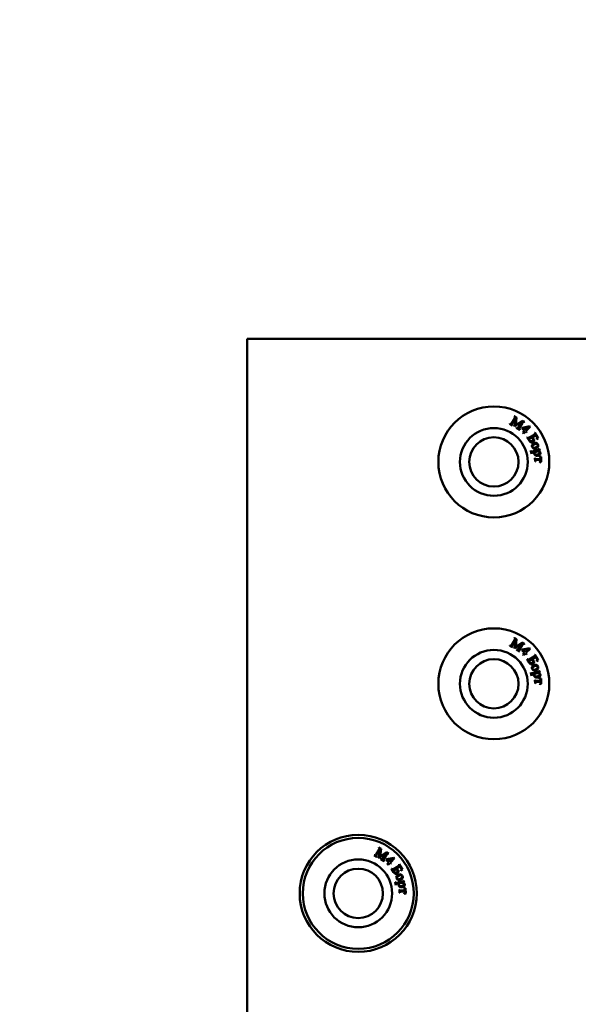
# Model space of a CAD drawing. Units: millimetres. Extents: x 19 to 415, y -20 to 290.
# Drawn here: x 286 to 291, y 168 to 176 of the extents above; entities that cross this region are included whole.
import ezdxf

# ---------------------------------------------------------------- set-up
doc = ezdxf.new("R2010")
doc.units = ezdxf.units.MM
doc.styles.add('SLDTEXTSTYLE1', font='TXT', dxfattribs={"width": 0.7})
doc.dimstyles.new('SLDDIMSTYLE0', dxfattribs={"dimtxt": 5, "dimasz": 4, "dimexe": 0, "dimexo": 0.0625, "dimgap": 1.25, "dimtad": 2, "dimlfac": 10, "dimrnd": 1e-09, "dimzin": 12, "dimdsep": 46, "dimtxsty": 'SLDTEXTSTYLE1', "dimsah": 1, "dimcen": 0.09, "dimadec": 0, "dimazin": 3, "dimtfac": 1, "dimtdec": 3, "dimtofl": 0, "dimtmove": 0, "dimatfit": 3, "dimfxl": 0, "dimfrac": 2, "dimtolj": 1, "dimtzin": 12, "dimarcsym": 0})
doc.dimstyles.new('SLDDIMSTYLE3', dxfattribs={"dimtxt": 5, "dimasz": 4, "dimexe": 0, "dimexo": 0.0625, "dimgap": 1.25, "dimtad": 2, "dimdec": 1, "dimlfac": 10, "dimrnd": 1e-09, "dimzin": 12, "dimdsep": 46, "dimtxsty": 'SLDTEXTSTYLE1', "dimsah": 1, "dimcen": 0.09, "dimadec": 0, "dimazin": 3, "dimtfac": 1, "dimtdec": 3, "dimtmove": 0, "dimatfit": 0, "dimfxl": 0, "dimfrac": 2, "dimtolj": 1, "dimtzin": 12, "dimarcsym": 0})

# ---------------------------------------------------------------- blocks, each defined once
blk = doc.blocks.new('_D_22')
at = {"color": 7, "linetype": 'Continuous', "lineweight": 0}
for p, q in [((305.5834, 204.5033), (242.2058, 204.5033)), ((243.2058, 204.5033), (243.2058, 150.4033)), ((305.5834, 150.4033), (242.2058, 150.4033))]:
    blk.add_line(p, q, dxfattribs=at)
at = {"color": 7, "linetype": 'Continuous', "lineweight": 18}
for points in [[(243.2058, 204.5033), (242.2058, 200.5033), (244.2058, 200.5033)], [(243.2058, 150.4033), (244.2058, 154.4033), (242.2058, 154.4033)]]:
    blk.add_solid(points, dxfattribs=at)
at = {"color": 7, "linetype": 'Continuous', "lineweight": 18, "insert": (236.7604, 173.3665), "char_height": 5, "attachment_point": 1, "rotation": 90, "style": 'SLDTEXTSTYLE1'}
blk.add_mtext('541', dxfattribs=at)
blk = doc.blocks.new('_D_25')
at = {"color": 7, "linetype": 'Continuous', "lineweight": 0}
for p, q in [((259.2058, 194.3633), (259.2058, 199.3633)), ((315.7958, 194.3633), (258.2058, 194.3633)), ((259.2058, 194.3633), (259.2058, 177.9133)), ((315.7958, 177.9133), (258.2058, 177.9133)), ((259.2058, 177.9133), (259.2058, 172.9133))]:
    blk.add_line(p, q, dxfattribs=at)
at = {"color": 7, "linetype": 'Continuous', "lineweight": 18}
for points in [[(259.2058, 194.3633), (260.2058, 198.3633), (258.2058, 198.3633)], [(259.2058, 177.9133), (258.2058, 173.9133), (260.2058, 173.9133)]]:
    blk.add_solid(points, dxfattribs=at)
at = {"color": 7, "linetype": 'Continuous', "lineweight": 18, "insert": (252.7604, 179.916), "char_height": 5, "attachment_point": 1, "rotation": 90, "style": 'SLDTEXTSTYLE1'}
blk.add_mtext('164,5', dxfattribs=at)
blk = doc.blocks.new('_D_26')
at = {"color": 7, "linetype": 'Continuous', "lineweight": 0}
for p, q in [((259.2058, 177.9133), (259.2058, 182.9133)), ((315.7958, 177.9133), (258.2058, 177.9133)), ((259.2058, 177.9133), (259.2058, 161.4633)), ((315.7958, 161.4633), (258.2058, 161.4633)), ((259.2058, 161.4633), (259.2058, 156.4633))]:
    blk.add_line(p, q, dxfattribs=at)
at = {"color": 7, "linetype": 'Continuous', "lineweight": 18}
for points in [[(259.2058, 177.9133), (260.2058, 181.9133), (258.2058, 181.9133)], [(259.2058, 161.4633), (258.2058, 157.4633), (260.2058, 157.4633)]]:
    blk.add_solid(points, dxfattribs=at)
at = {"color": 7, "linetype": 'Continuous', "lineweight": 18, "insert": (252.7604, 162.4226), "char_height": 5, "attachment_point": 1, "rotation": 90, "style": 'SLDTEXTSTYLE1'}
blk.add_mtext('164,5', dxfattribs=at)

msp = doc.modelspace()

# ---------------------------------------------------------------- linework, layer by layer
at = {"color": 7, "linetype": 'Continuous', "lineweight": 50}
for p, q in [((288.1058, 160.8655), (288.1058, 173.8655)), ((288.1058, 173.8655), (297.1058, 173.8655)), ((290.2356, 173.1749), (290.2366, 173.1766)), ((290.2366, 173.1766), (290.2388, 173.1753)), ((290.2509, 173.1805), (290.2754, 173.2215)), ((290.28, 173.22), (290.255, 173.178)), ((290.2719, 173.236), (290.2729, 173.2377)), ((290.2728, 173.1527), (290.28, 173.22)), ((290.2729, 173.2377), (290.2907, 173.2271)), ((290.33, 173.1903), (290.2743, 173.1518)), ((290.2907, 173.2271), (290.2843, 173.1644)), ((290.2843, 173.1644), (290.3359, 173.2002)), ((290.305, 173.1483), (290.33, 173.1903)), ((290.3384, 173.184), (290.3139, 173.143)), ((290.3359, 173.2002), (290.3537, 173.1896)), ((290.3527, 173.1879), (290.3505, 173.1892)), ((290.3537, 173.1896), (290.3527, 173.1879)), ((290.2574, 173.1619), (290.2356, 173.1749)), ((290.2562, 173.1649), (290.2584, 173.1636)), ((290.2584, 173.1636), (290.2574, 173.1619)), ((290.2743, 173.1518), (290.2728, 173.1527)), ((290.2897, 173.1427), (290.2907, 173.1444)), ((290.3164, 173.1268), (290.2897, 173.1427)), ((290.2907, 173.1444), (290.2929, 173.1431)), ((290.3152, 173.1298), (290.3174, 173.1285)), ((290.3174, 173.1285), (290.3164, 173.1268)), ((290.3324, 173.1385), (290.3372, 173.1434)), ((290.3547, 173.117), (290.3324, 173.1385)), ((290.3372, 173.1434), (290.3952, 173.1546)), ((290.3413, 173.1031), (290.3547, 173.117)), ((290.3476, 173.097), (290.3413, 173.1031)), ((290.3852, 173.1485), (290.3416, 173.1403)), ((290.3416, 173.1403), (290.36, 173.1225)), ((290.361, 173.1108), (290.3476, 173.097)), ((290.36, 173.1225), (290.3852, 173.1485)), ((290.3681, 173.104), (290.361, 173.1108)), ((290.3995, 173.1505), (290.3663, 173.1163)), ((290.3663, 173.1163), (290.3734, 173.1095)), ((290.3734, 173.1095), (290.3681, 173.104)), ((290.3952, 173.1546), (290.3995, 173.1505)), ((290.4365, 173.1007), (290.4381, 173.1017)), ((290.4381, 173.1017), (290.4647, 173.0578)), ((290.3758, 173.0648), (290.3775, 173.0658)), ((290.3916, 173.0385), (290.3758, 173.0648)), ((290.4168, 173.0653), (290.3902, 173.0492)), ((290.3925, 173.0626), (290.4319, 173.0865)), ((290.4452, 173.0825), (290.4206, 173.0676)), ((290.4206, 173.0676), (290.4221, 173.0651)), ((290.4515, 173.072), (290.4452, 173.0825)), ((290.4516, 173.0489), (290.4506, 173.0506)), ((290.4647, 173.0578), (290.4516, 173.0489)), ((290.4045, 172.9568), (290.4064, 172.9572)), ((290.4099, 172.9316), (290.4045, 172.9568)), ((290.4064, 172.9572), (290.4067, 172.9559)), ((290.4177, 172.9509), (290.4632, 172.9607)), ((290.4339, 172.9453), (290.4193, 172.9421)), ((290.4661, 172.9522), (290.4481, 172.9483)), ((290.4804, 172.9553), (290.4692, 172.9529)), ((290.4693, 172.9698), (290.4708, 172.9708)), ((290.4708, 172.9708), (290.48, 172.9573)), ((290.48, 172.9573), (290.4804, 172.9553)), ((290.4119, 172.932), (290.4099, 172.9316)), ((290.4395, 172.8962), (290.4415, 172.8963)), ((290.441, 172.8694), (290.4395, 172.8962)), ((290.443, 172.8695), (290.441, 172.8694)), ((290.4516, 172.8887), (290.4858, 172.8906)), ((290.4863, 172.8817), (290.4521, 172.8798)), ((290.4749, 172.909), (290.4883, 172.9077)), ((290.475, 172.9066), (290.4749, 172.909)), ((290.4775, 172.8622), (290.4774, 172.8646)), ((290.4908, 172.8651), (290.4775, 172.8622)), ((290.4858, 172.8906), (290.4855, 172.8951)), ((290.4865, 172.8774), (290.4863, 172.8817)), ((290.4883, 172.9077), (290.4908, 172.8651)), ((290.2509, 171.3805), (290.2754, 171.4215)), ((290.28, 171.42), (290.255, 171.378)), ((290.2719, 171.436), (290.2729, 171.4377)), ((290.2728, 171.3527), (290.28, 171.42)), ((290.2729, 171.4377), (290.2907, 171.4271)), ((290.2907, 171.4271), (290.2843, 171.3644)), ((290.2356, 171.3749), (290.2366, 171.3766)), ((290.2574, 171.3619), (290.2356, 171.3749)), ((290.2366, 171.3766), (290.2388, 171.3753)), ((290.2562, 171.3649), (290.2584, 171.3636)), ((290.2584, 171.3636), (290.2574, 171.3619)), ((290.2743, 171.3518), (290.2728, 171.3527)), ((290.33, 171.3903), (290.2743, 171.3518)), ((290.2843, 171.3644), (290.3359, 171.4002)), ((290.2897, 171.3427), (290.2907, 171.3444)), ((290.3164, 171.3268), (290.2897, 171.3427)), ((290.2907, 171.3444), (290.2929, 171.3431)), ((290.305, 171.3483), (290.33, 171.3903)), ((290.3384, 171.384), (290.3139, 171.343)), ((290.3324, 171.3385), (290.3372, 171.3434)), ((290.3547, 171.317), (290.3324, 171.3385)), ((290.3359, 171.4002), (290.3537, 171.3896)), ((290.3372, 171.3434), (290.3952, 171.3546)), ((290.3852, 171.3485), (290.3416, 171.3403)), ((290.3416, 171.3403), (290.36, 171.3225)), ((290.3527, 171.3879), (290.3505, 171.3892)), ((290.3537, 171.3896), (290.3527, 171.3879)), ((290.36, 171.3225), (290.3852, 171.3485)), ((290.3995, 171.3505), (290.3663, 171.3163)), ((290.3952, 171.3546), (290.3995, 171.3505)), ((290.3152, 171.3298), (290.3174, 171.3285)), ((290.3174, 171.3285), (290.3164, 171.3268)), ((290.3413, 171.3031), (290.3547, 171.317)), ((290.3476, 171.297), (290.3413, 171.3031)), ((290.361, 171.3108), (290.3476, 171.297)), ((290.3681, 171.304), (290.361, 171.3108)), ((290.3663, 171.3163), (290.3734, 171.3095)), ((290.3734, 171.3095), (290.3681, 171.304)), ((290.3758, 171.2648), (290.3775, 171.2658)), ((290.3916, 171.2385), (290.3758, 171.2648)), ((290.4168, 171.2653), (290.3902, 171.2492)), ((290.3925, 171.2626), (290.4319, 171.2865)), ((290.4452, 171.2825), (290.4206, 171.2676)), ((290.4206, 171.2676), (290.4221, 171.2651)), ((290.4365, 171.3007), (290.4381, 171.3017)), ((290.4381, 171.3017), (290.4647, 171.2578)), ((290.4515, 171.272), (290.4452, 171.2825)), ((290.4516, 171.2489), (290.4506, 171.2506)), ((290.4647, 171.2578), (290.4516, 171.2489)), ((290.4045, 171.1568), (290.4064, 171.1572)), ((290.4099, 171.1316), (290.4045, 171.1568)), ((290.4064, 171.1572), (290.4067, 171.1559)), ((290.4119, 171.132), (290.4099, 171.1316)), ((290.4177, 171.1509), (290.4632, 171.1607)), ((290.4339, 171.1453), (290.4193, 171.1421)), ((290.4661, 171.1522), (290.4481, 171.1483)), ((290.4804, 171.1553), (290.4692, 171.1529)), ((290.4693, 171.1698), (290.4708, 171.1708)), ((290.4708, 171.1708), (290.48, 171.1573)), ((290.4749, 171.109), (290.4883, 171.1077)), ((290.475, 171.1066), (290.4749, 171.109)), ((290.48, 171.1573), (290.4804, 171.1553)), ((290.4883, 171.1077), (290.4908, 171.0651)), ((290.4395, 171.0962), (290.4415, 171.0963)), ((290.441, 171.0694), (290.4395, 171.0962)), ((290.443, 171.0695), (290.441, 171.0694)), ((290.4516, 171.0887), (290.4858, 171.0906)), ((290.4863, 171.0817), (290.4521, 171.0798)), ((290.4775, 171.0622), (290.4774, 171.0646)), ((290.4908, 171.0651), (290.4775, 171.0622)), ((290.4858, 171.0906), (290.4855, 171.0951)), ((290.4865, 171.0774), (290.4863, 171.0817)), ((289.1356, 169.6749), (289.1366, 169.6766)), ((289.1574, 169.6619), (289.1356, 169.6749)), ((289.1366, 169.6766), (289.1388, 169.6753)), ((289.1509, 169.6805), (289.1754, 169.7215)), ((289.18, 169.72), (289.155, 169.678)), ((289.1562, 169.6649), (289.1584, 169.6636)), ((289.1584, 169.6636), (289.1574, 169.6619)), ((289.1719, 169.736), (289.1729, 169.7377)), ((289.1728, 169.6527), (289.18, 169.72)), ((289.1729, 169.7377), (289.1907, 169.7271)), ((289.23, 169.6903), (289.1743, 169.6518)), ((289.1907, 169.7271), (289.1843, 169.6644)), ((289.1843, 169.6644), (289.2359, 169.7002)), ((289.205, 169.6483), (289.23, 169.6903)), ((289.2384, 169.684), (289.2139, 169.643)), ((289.2359, 169.7002), (289.2537, 169.6896)), ((289.2527, 169.6879), (289.2505, 169.6892)), ((289.2537, 169.6896), (289.2527, 169.6879)), ((289.1743, 169.6518), (289.1728, 169.6527)), ((289.1897, 169.6427), (289.1907, 169.6444)), ((289.2164, 169.6268), (289.1897, 169.6427)), ((289.1907, 169.6444), (289.1929, 169.6431)), ((289.2152, 169.6298), (289.2174, 169.6285)), ((289.2174, 169.6285), (289.2164, 169.6268)), ((289.2324, 169.6385), (289.2372, 169.6434)), ((289.2547, 169.617), (289.2324, 169.6385)), ((289.2372, 169.6434), (289.2952, 169.6546)), ((289.2413, 169.6031), (289.2547, 169.617)), ((289.2476, 169.597), (289.2413, 169.6031)), ((289.2852, 169.6485), (289.2416, 169.6403)), ((289.2416, 169.6403), (289.26, 169.6225)), ((289.261, 169.6108), (289.2476, 169.597)), ((289.26, 169.6225), (289.2852, 169.6485)), ((289.2681, 169.604), (289.261, 169.6108)), ((289.2995, 169.6505), (289.2663, 169.6163)), ((289.2663, 169.6163), (289.2734, 169.6095)), ((289.2734, 169.6095), (289.2681, 169.604)), ((289.2925, 169.5626), (289.3319, 169.5865)), ((289.2952, 169.6546), (289.2995, 169.6505)), ((289.3452, 169.5825), (289.3206, 169.5676)), ((289.3365, 169.6007), (289.3381, 169.6017)), ((289.3381, 169.6017), (289.3647, 169.5578)), ((289.3515, 169.572), (289.3452, 169.5825)), ((289.2758, 169.5648), (289.2775, 169.5658)), ((289.2916, 169.5385), (289.2758, 169.5648)), ((289.3168, 169.5653), (289.2902, 169.5492)), ((289.3206, 169.5676), (289.3221, 169.5651)), ((289.3516, 169.5489), (289.3506, 169.5506)), ((289.3647, 169.5578), (289.3516, 169.5489)), ((289.3045, 169.4568), (289.3064, 169.4572)), ((289.3099, 169.4316), (289.3045, 169.4568)), ((289.3064, 169.4572), (289.3067, 169.4559)), ((289.3119, 169.432), (289.3099, 169.4316)), ((289.3177, 169.4509), (289.3632, 169.4607)), ((289.3339, 169.4453), (289.3193, 169.4421)), ((289.3661, 169.4522), (289.3481, 169.4483)), ((289.3804, 169.4553), (289.3692, 169.4529)), ((289.3693, 169.4698), (289.3708, 169.4708)), ((289.3708, 169.4708), (289.38, 169.4573)), ((289.38, 169.4573), (289.3804, 169.4553)), ((289.3395, 169.3962), (289.3415, 169.3963)), ((289.341, 169.3694), (289.3395, 169.3962)), ((289.343, 169.3695), (289.341, 169.3694)), ((289.3516, 169.3887), (289.3858, 169.3906)), ((289.3863, 169.3817), (289.3521, 169.3798)), ((289.3749, 169.409), (289.3883, 169.4077)), ((289.375, 169.4066), (289.3749, 169.409)), ((289.3775, 169.3622), (289.3774, 169.3646)), ((289.3908, 169.3651), (289.3775, 169.3622)), ((289.3858, 169.3906), (289.3855, 169.3951)), ((289.3865, 169.3774), (289.3863, 169.3817)), ((289.3883, 169.4077), (289.3908, 169.3651))]:
    msp.add_line(p, q, dxfattribs=at)
for centre, radius in [((290.1058, 172.8655), 0.45), ((290.1058, 172.8655), 0.275), ((290.1058, 172.8655), 0.2), ((290.1058, 171.0655), 0.45), ((290.1058, 171.0655), 0.275), ((290.1058, 171.0655), 0.2), ((289.0058, 169.3655), 0.475), ((289.0058, 169.3655), 0.45), ((289.0058, 169.3655), 0.275), ((289.0058, 169.3655), 0.2)]:
    msp.add_circle(centre, radius, dxfattribs=at)
for points, knots in [([(290.2459, 173.1743), (290.247, 173.1753), (290.249, 173.1771), (290.2503, 173.1794), (290.2509, 173.1805)], [0, 0, 0, 0, 0.557937, 1, 1, 1, 1]), ([(290.255, 173.178), (290.2541, 173.1766), (290.2526, 173.1742), (290.2522, 173.1713), (290.252, 173.1701)], [0, 0, 0, 0, 0.562639, 1, 1, 1, 1]), ([(290.278, 173.2281), (290.2779, 173.2291), (290.2777, 173.231), (290.2754, 173.2338), (290.2732, 173.2352), (290.2719, 173.236)], [0, 0, 0, 0, 0.278458, 0.55838, 1, 1, 1, 1]), ([(290.2754, 173.2215), (290.276, 173.2227), (290.2773, 173.2247), (290.2778, 173.2271), (290.278, 173.2281)], [0, 0, 0, 0, 0.560608, 1, 1, 1, 1]), ([(290.3434, 173.1902), (290.3423, 173.1892), (290.3403, 173.1874), (290.339, 173.1851), (290.3384, 173.184)], [0, 0, 0, 0, 0.557746, 1, 1, 1, 1]), ([(290.3505, 173.1892), (290.3492, 173.1899), (290.347, 173.1911), (290.3445, 173.1905), (290.3434, 173.1902)], [0, 0, 0, 0, 0.561534, 1, 1, 1, 1]), ([(290.2388, 173.1753), (290.2401, 173.1746), (290.2423, 173.1734), (290.2448, 173.174), (290.2459, 173.1743)], [0, 0, 0, 0, 0.56122, 1, 1, 1, 1]), ([(290.252, 173.1701), (290.2525, 173.1689), (290.2534, 173.1667), (290.2553, 173.1655), (290.2562, 173.1649)], [0, 0, 0, 0, 0.557573, 1, 1, 1, 1]), ([(290.2929, 173.1431), (290.2942, 173.1424), (290.2964, 173.1412), (290.2989, 173.1418), (290.3, 173.1421)], [0, 0, 0, 0, 0.561572, 1, 1, 1, 1]), ([(290.3, 173.1421), (290.3011, 173.1431), (290.3031, 173.1449), (290.3044, 173.1472), (290.305, 173.1483)], [0, 0, 0, 0, 0.557937, 1, 1, 1, 1]), ([(290.3139, 173.143), (290.3131, 173.1416), (290.3115, 173.1391), (290.3111, 173.1362), (290.3109, 173.135)], [0, 0, 0, 0, 0.562785, 1, 1, 1, 1]), ([(290.3109, 173.135), (290.3114, 173.1338), (290.3123, 173.1316), (290.3143, 173.1304), (290.3152, 173.1298)], [0, 0, 0, 0, 0.55737, 1, 1, 1, 1]), ([(290.4319, 173.0865), (290.4335, 173.0874), (290.4358, 173.0888), (290.4382, 173.0911), (290.4393, 173.0938), (290.4383, 173.0972), (290.4371, 173.0995), (290.4365, 173.1007)], [0, 0, 0, 0, 0.314468, 0.437857, 0.560756, 0.779207, 1, 1, 1, 1]), ([(290.3775, 173.0658), (290.3781, 173.0649), (290.3794, 173.063), (290.3816, 173.0603), (290.3867, 173.0586), (290.3901, 173.061), (290.3925, 173.0626)], [0, 0, 0, 0, 0.188261, 0.37618, 0.559201, 1, 1, 1, 1]), ([(290.3902, 173.0492), (290.3907, 173.048), (290.3917, 173.0457), (290.3929, 173.0436), (290.3934, 173.0426)], [0, 0, 0, 0, 0.560056, 1, 1, 1, 1]), ([(290.4228, 173.0262), (290.4206, 173.0252), (290.4163, 173.0231), (290.4091, 173.0232), (290.3993, 173.0269), (290.3948, 173.0337), (290.3916, 173.0385)], [0, 0, 0, 0, 0.186976, 0.374015, 0.560634, 1, 1, 1, 1]), ([(290.3934, 173.0426), (290.3949, 173.0406), (290.398, 173.0367), (290.4046, 173.0338), (290.4111, 173.0337), (290.4146, 173.0355), (290.4164, 173.0364)], [0, 0, 0, 0, 0.279725, 0.559754, 0.779589, 1, 1, 1, 1]), ([(290.4164, 173.0364), (290.4179, 173.0374), (290.4208, 173.0395), (290.4235, 173.0442), (290.4242, 173.0521), (290.4215, 173.0576), (290.4197, 173.0614)], [0, 0, 0, 0, 0.187403, 0.374155, 0.561245, 1, 1, 1, 1]), ([(290.4197, 173.0614), (290.4192, 173.0622), (290.4184, 173.0635), (290.4173, 173.0648), (290.4168, 173.0653)], [0, 0, 0, 0, 0.559852, 1, 1, 1, 1]), ([(290.4179, 173.0066), (290.4199, 173.0094), (290.4236, 173.0142), (290.4291, 173.0168), (290.4315, 173.018)], [0, 0, 0, 0, 0.5594886, 1, 1, 1, 1]), ([(290.4221, 173.0651), (290.4261, 173.0588), (290.4312, 173.0508), (290.4318, 173.0396), (290.4303, 173.0342), (290.4273, 173.0294), (290.4243, 173.0273), (290.4228, 173.0262)], [0, 0, 0, 0, 0.499565, 0.624757, 0.749932, 0.874869, 1, 1, 1, 1]), ([(290.4315, 173.018), (290.4351, 173.0189), (290.4423, 173.0208), (290.4527, 173.0189), (290.4608, 173.0133), (290.4636, 173.0082), (290.465, 173.0056)], [0, 0, 0, 0, 0.280107, 0.56002, 0.779924, 1, 1, 1, 1]), ([(290.4506, 173.0506), (290.4522, 173.0522), (290.4555, 173.0553), (290.4567, 173.064), (290.4535, 173.069), (290.4515, 173.072)], [0, 0, 0, 0, 0.2819938, 0.5570357, 1, 1, 1, 1]), ([(290.4067, 172.9559), (290.407, 172.9549), (290.4074, 172.9532), (290.4084, 172.9518), (290.4089, 172.9512)], [0, 0, 0, 0, 0.5600182, 1, 1, 1, 1]), ([(290.4089, 172.9512), (290.4093, 172.9509), (290.4101, 172.9502), (290.4119, 172.9499), (290.4137, 172.9502), (290.4157, 172.9505), (290.4171, 172.9508), (290.4177, 172.9509)], [0, 0, 0, 0, 0.169865, 0.339514, 0.559576, 0.779801, 1, 1, 1, 1]), ([(290.4193, 172.9421), (290.4179, 172.9419), (290.4152, 172.9414), (290.4114, 172.9392), (290.4112, 172.9353), (290.4116, 172.9331), (290.4119, 172.932)], [0, 0, 0, 0, 0.283296, 0.557671, 0.77747, 1, 1, 1, 1]), ([(290.4161, 172.9869), (290.4151, 172.9907), (290.4133, 172.9976), (290.4165, 173.0039), (290.4179, 173.0066)], [0, 0, 0, 0, 0.558807, 1, 1, 1, 1]), ([(290.4503, 172.9742), (290.4466, 172.9733), (290.4392, 172.9714), (290.4285, 172.9732), (290.4203, 172.9789), (290.4175, 172.9842), (290.4161, 172.9869)], [0, 0, 0, 0, 0.280231, 0.559923, 0.7798, 1, 1, 1, 1]), ([(290.4394, 173.0103), (290.4343, 173.0078), (290.4267, 173.004), (290.4207, 172.9959), (290.4194, 172.9903), (290.4201, 172.9875), (290.4205, 172.9862)], [0, 0, 0, 0, 0.499558, 0.749578, 0.87485, 1, 1, 1, 1]), ([(290.4205, 172.9862), (290.421, 172.9852), (290.4219, 172.9833), (290.4243, 172.9811), (290.4272, 172.9797), (290.4336, 172.9786), (290.4387, 172.9805), (290.4427, 172.982)], [0, 0, 0, 0, 0.125301, 0.250396, 0.375666, 0.500922, 1, 1, 1, 1]), ([(290.4321, 172.9329), (290.4319, 172.9342), (290.4315, 172.9365), (290.4317, 172.9389), (290.4318, 172.9399)], [0, 0, 0, 0, 0.560085, 1, 1, 1, 1]), ([(290.4318, 172.9399), (290.4321, 172.9409), (290.4326, 172.9428), (290.4335, 172.9445), (290.4339, 172.9453)], [0, 0, 0, 0, 0.559482, 1, 1, 1, 1]), ([(290.4406, 172.9462), (290.4395, 172.9455), (290.4372, 172.9439), (290.4347, 172.9395), (290.4351, 172.9359), (290.4353, 172.9338)], [0, 0, 0, 0, 0.280319, 0.561343, 1, 1, 1, 1]), ([(290.4611, 173.0058), (290.46, 173.0076), (290.4584, 173.0103), (290.4546, 173.0122), (290.4484, 173.0133), (290.4434, 173.0116), (290.4394, 173.0103)], [0, 0, 0, 0, 0.249006, 0.374526, 0.500366, 1, 1, 1, 1]), ([(290.4481, 172.9483), (290.4467, 172.948), (290.4441, 172.9475), (290.4417, 172.9466), (290.4406, 172.9462)], [0, 0, 0, 0, 0.560342, 1, 1, 1, 1]), ([(290.4427, 172.982), (290.4465, 172.9837), (290.4533, 172.9866), (290.4579, 172.9924), (290.4599, 172.9949)], [0, 0, 0, 0, 0.56053, 1, 1, 1, 1]), ([(290.4637, 172.9857), (290.4617, 172.9829), (290.4582, 172.978), (290.4527, 172.9754), (290.4503, 172.9742)], [0, 0, 0, 0, 0.5593374, 1, 1, 1, 1]), ([(290.4599, 172.9949), (290.4609, 172.9969), (290.4626, 173.0004), (290.4616, 173.0042), (290.4611, 173.0058)], [0, 0, 0, 0, 0.5592735, 1, 1, 1, 1]), ([(290.4632, 172.9607), (290.465, 172.961), (290.4673, 172.9614), (290.4698, 172.9628), (290.4706, 172.964), (290.4709, 172.9654), (290.4708, 172.9663), (290.4707, 172.9667)], [0, 0, 0, 0, 0.500356, 0.625316, 0.750405, 0.874899, 1, 1, 1, 1]), ([(290.465, 173.0056), (290.466, 173.0017), (290.4679, 172.9949), (290.465, 172.9885), (290.4637, 172.9857)], [0, 0, 0, 0, 0.559053, 1, 1, 1, 1]), ([(290.4731, 172.9472), (290.4719, 172.9482), (290.4697, 172.9501), (290.4672, 172.9516), (290.4661, 172.9522)], [0, 0, 0, 0, 0.5592574, 1, 1, 1, 1]), ([(290.4692, 172.9529), (290.4728, 172.9515), (290.4779, 172.9496), (290.4825, 172.9443), (290.4834, 172.9414), (290.4839, 172.94)], [0, 0, 0, 0, 0.559117, 0.779717, 1, 1, 1, 1]), ([(290.4707, 172.9667), (290.4705, 172.9673), (290.4701, 172.9684), (290.4695, 172.9694), (290.4693, 172.9698)], [0, 0, 0, 0, 0.559557, 1, 1, 1, 1]), ([(290.473, 172.9336), (290.4741, 172.9351), (290.4759, 172.9378), (290.4755, 172.9411), (290.4754, 172.9425)], [0, 0, 0, 0, 0.559771, 1, 1, 1, 1]), ([(290.4754, 172.9425), (290.4751, 172.9434), (290.4746, 172.9451), (290.4736, 172.9466), (290.4731, 172.9472)], [0, 0, 0, 0, 0.5596932, 1, 1, 1, 1]), ([(290.4839, 172.94), (290.4842, 172.9373), (290.4846, 172.9325), (290.482, 172.9285), (290.4808, 172.9267)], [0, 0, 0, 0, 0.55878, 1, 1, 1, 1]), ([(290.442, 172.9196), (290.4393, 172.9215), (290.4346, 172.9249), (290.4329, 172.9305), (290.4321, 172.9329)], [0, 0, 0, 0, 0.558989, 1, 1, 1, 1]), ([(290.4353, 172.9338), (290.4359, 172.9319), (290.437, 172.9287), (290.4399, 172.9269), (290.4412, 172.9262)], [0, 0, 0, 0, 0.558858, 1, 1, 1, 1]), ([(290.4412, 172.9262), (290.4441, 172.9253), (290.4494, 172.9237), (290.4548, 172.9247), (290.4571, 172.9251)], [0, 0, 0, 0, 0.558204, 1, 1, 1, 1]), ([(290.4415, 172.8963), (290.4416, 172.8953), (290.4418, 172.8935), (290.4425, 172.8906), (290.446, 172.888), (290.4493, 172.8884), (290.4516, 172.8887)], [0, 0, 0, 0, 0.188158, 0.375695, 0.55793, 1, 1, 1, 1]), ([(290.4641, 172.9169), (290.4598, 172.9163), (290.4521, 172.9152), (290.4451, 172.9182), (290.442, 172.9196)], [0, 0, 0, 0, 0.559883, 1, 1, 1, 1]), ([(290.4521, 172.8798), (290.4503, 172.8797), (290.4479, 172.8795), (290.4447, 172.8787), (290.4428, 172.8764), (290.443, 172.873), (290.443, 172.8706), (290.443, 172.8695)], [0, 0, 0, 0, 0.3145523, 0.4374289, 0.5594721, 0.805661, 1, 1, 1, 1]), ([(290.4571, 172.9251), (290.4605, 172.926), (290.4666, 172.9275), (290.4711, 172.9318), (290.473, 172.9336)], [0, 0, 0, 0, 0.560782, 1, 1, 1, 1]), ([(290.4808, 172.9267), (290.4782, 172.924), (290.4734, 172.9193), (290.4669, 172.9176), (290.4641, 172.9169)], [0, 0, 0, 0, 0.558537, 1, 1, 1, 1]), ([(290.4855, 172.8951), (290.4855, 172.8967), (290.4855, 172.9), (290.482, 172.9053), (290.4777, 172.9061), (290.475, 172.9066)], [0, 0, 0, 0, 0.282967, 0.558525, 1, 1, 1, 1]), ([(290.4774, 172.8646), (290.479, 172.8651), (290.4822, 172.8659), (290.4861, 172.8691), (290.4867, 172.8735), (290.4866, 172.8761), (290.4865, 172.8774)], [0, 0, 0, 0, 0.280992, 0.559128, 0.778635, 1, 1, 1, 1]), ([(290.278, 171.4281), (290.2779, 171.4291), (290.2777, 171.431), (290.2754, 171.4338), (290.2732, 171.4352), (290.2719, 171.436)], [0, 0, 0, 0, 0.278458, 0.55838, 1, 1, 1, 1]), ([(290.2754, 171.4215), (290.276, 171.4227), (290.2773, 171.4247), (290.2778, 171.4271), (290.278, 171.4281)], [0, 0, 0, 0, 0.560608, 1, 1, 1, 1]), ([(290.2388, 171.3753), (290.2401, 171.3746), (290.2423, 171.3734), (290.2448, 171.374), (290.2459, 171.3743)], [0, 0, 0, 0, 0.56122, 1, 1, 1, 1]), ([(290.2459, 171.3743), (290.247, 171.3753), (290.249, 171.3771), (290.2503, 171.3794), (290.2509, 171.3805)], [0, 0, 0, 0, 0.557937, 1, 1, 1, 1]), ([(290.255, 171.378), (290.2541, 171.3766), (290.2526, 171.3742), (290.2522, 171.3713), (290.252, 171.3701)], [0, 0, 0, 0, 0.562639, 1, 1, 1, 1]), ([(290.252, 171.3701), (290.2525, 171.3689), (290.2534, 171.3667), (290.2553, 171.3655), (290.2562, 171.3649)], [0, 0, 0, 0, 0.557573, 1, 1, 1, 1]), ([(290.2929, 171.3431), (290.2942, 171.3424), (290.2964, 171.3412), (290.2989, 171.3418), (290.3, 171.3421)], [0, 0, 0, 0, 0.561572, 1, 1, 1, 1]), ([(290.3, 171.3421), (290.3011, 171.3431), (290.3031, 171.3449), (290.3044, 171.3472), (290.305, 171.3483)], [0, 0, 0, 0, 0.557937, 1, 1, 1, 1]), ([(290.3139, 171.343), (290.3131, 171.3416), (290.3115, 171.3391), (290.3111, 171.3362), (290.3109, 171.335)], [0, 0, 0, 0, 0.562785, 1, 1, 1, 1]), ([(290.3434, 171.3902), (290.3423, 171.3892), (290.3403, 171.3874), (290.339, 171.3851), (290.3384, 171.384)], [0, 0, 0, 0, 0.557746, 1, 1, 1, 1]), ([(290.3505, 171.3892), (290.3492, 171.3899), (290.347, 171.3911), (290.3445, 171.3905), (290.3434, 171.3902)], [0, 0, 0, 0, 0.561534, 1, 1, 1, 1]), ([(290.3109, 171.335), (290.3114, 171.3338), (290.3123, 171.3316), (290.3143, 171.3304), (290.3152, 171.3298)], [0, 0, 0, 0, 0.55737, 1, 1, 1, 1]), ([(290.3775, 171.2658), (290.3781, 171.2649), (290.3794, 171.263), (290.3816, 171.2603), (290.3867, 171.2586), (290.3901, 171.261), (290.3925, 171.2626)], [0, 0, 0, 0, 0.188261, 0.37618, 0.559201, 1, 1, 1, 1]), ([(290.4164, 171.2364), (290.4179, 171.2374), (290.4208, 171.2395), (290.4235, 171.2442), (290.4242, 171.2521), (290.4215, 171.2576), (290.4197, 171.2614)], [0, 0, 0, 0, 0.187403, 0.374155, 0.561245, 1, 1, 1, 1]), ([(290.4197, 171.2614), (290.4192, 171.2622), (290.4184, 171.2635), (290.4173, 171.2648), (290.4168, 171.2653)], [0, 0, 0, 0, 0.559852, 1, 1, 1, 1]), ([(290.4221, 171.2651), (290.4261, 171.2588), (290.4312, 171.2508), (290.4318, 171.2396), (290.4303, 171.2342), (290.4273, 171.2294), (290.4243, 171.2273), (290.4228, 171.2262)], [0, 0, 0, 0, 0.499565, 0.624757, 0.749932, 0.874869, 1, 1, 1, 1]), ([(290.4319, 171.2865), (290.4335, 171.2874), (290.4358, 171.2888), (290.4382, 171.2911), (290.4393, 171.2938), (290.4383, 171.2972), (290.4371, 171.2995), (290.4365, 171.3007)], [0, 0, 0, 0, 0.314468, 0.437857, 0.560756, 0.779207, 1, 1, 1, 1]), ([(290.4506, 171.2506), (290.4522, 171.2522), (290.4555, 171.2553), (290.4567, 171.264), (290.4535, 171.269), (290.4515, 171.272)], [0, 0, 0, 0, 0.2819938, 0.5570357, 1, 1, 1, 1]), ([(290.3902, 171.2492), (290.3907, 171.248), (290.3917, 171.2457), (290.3929, 171.2436), (290.3934, 171.2426)], [0, 0, 0, 0, 0.560056, 1, 1, 1, 1]), ([(290.4228, 171.2262), (290.4206, 171.2252), (290.4163, 171.2231), (290.4091, 171.2232), (290.3993, 171.2269), (290.3948, 171.2337), (290.3916, 171.2385)], [0, 0, 0, 0, 0.186976, 0.374015, 0.560634, 1, 1, 1, 1]), ([(290.3934, 171.2426), (290.3949, 171.2406), (290.398, 171.2367), (290.4046, 171.2338), (290.4111, 171.2337), (290.4146, 171.2355), (290.4164, 171.2364)], [0, 0, 0, 0, 0.279725, 0.559754, 0.779589, 1, 1, 1, 1]), ([(290.4161, 171.1869), (290.4151, 171.1907), (290.4133, 171.1976), (290.4165, 171.2039), (290.4179, 171.2066)], [0, 0, 0, 0, 0.558807, 1, 1, 1, 1]), ([(290.4503, 171.1742), (290.4466, 171.1733), (290.4392, 171.1714), (290.4285, 171.1732), (290.4203, 171.1789), (290.4175, 171.1842), (290.4161, 171.1869)], [0, 0, 0, 0, 0.280231, 0.559923, 0.7798, 1, 1, 1, 1]), ([(290.4179, 171.2066), (290.4199, 171.2094), (290.4236, 171.2142), (290.4291, 171.2168), (290.4315, 171.218)], [0, 0, 0, 0, 0.5594886, 1, 1, 1, 1]), ([(290.4394, 171.2103), (290.4343, 171.2078), (290.4267, 171.204), (290.4207, 171.1959), (290.4194, 171.1903), (290.4201, 171.1875), (290.4205, 171.1862)], [0, 0, 0, 0, 0.499558, 0.749578, 0.87485, 1, 1, 1, 1]), ([(290.4205, 171.1862), (290.421, 171.1852), (290.4219, 171.1833), (290.4243, 171.1811), (290.4272, 171.1797), (290.4336, 171.1786), (290.4387, 171.1805), (290.4427, 171.182)], [0, 0, 0, 0, 0.125301, 0.250396, 0.375666, 0.500922, 1, 1, 1, 1]), ([(290.4315, 171.218), (290.4351, 171.2189), (290.4423, 171.2208), (290.4527, 171.2189), (290.4608, 171.2133), (290.4636, 171.2082), (290.465, 171.2056)], [0, 0, 0, 0, 0.280107, 0.56002, 0.779924, 1, 1, 1, 1]), ([(290.4611, 171.2058), (290.46, 171.2076), (290.4584, 171.2103), (290.4546, 171.2122), (290.4484, 171.2133), (290.4434, 171.2116), (290.4394, 171.2103)], [0, 0, 0, 0, 0.249006, 0.374526, 0.500366, 1, 1, 1, 1]), ([(290.4427, 171.182), (290.4465, 171.1837), (290.4533, 171.1866), (290.4579, 171.1924), (290.4599, 171.1949)], [0, 0, 0, 0, 0.56053, 1, 1, 1, 1]), ([(290.4637, 171.1857), (290.4617, 171.1829), (290.4582, 171.178), (290.4527, 171.1754), (290.4503, 171.1742)], [0, 0, 0, 0, 0.5593374, 1, 1, 1, 1]), ([(290.4599, 171.1949), (290.4609, 171.1969), (290.4626, 171.2004), (290.4616, 171.2042), (290.4611, 171.2058)], [0, 0, 0, 0, 0.5592735, 1, 1, 1, 1]), ([(290.465, 171.2056), (290.466, 171.2017), (290.4679, 171.1949), (290.465, 171.1885), (290.4637, 171.1857)], [0, 0, 0, 0, 0.559053, 1, 1, 1, 1]), ([(290.4067, 171.1559), (290.407, 171.1549), (290.4074, 171.1532), (290.4084, 171.1518), (290.4089, 171.1512)], [0, 0, 0, 0, 0.5600182, 1, 1, 1, 1]), ([(290.4089, 171.1512), (290.4093, 171.1509), (290.4101, 171.1502), (290.4119, 171.1499), (290.4137, 171.1502), (290.4157, 171.1505), (290.4171, 171.1508), (290.4177, 171.1509)], [0, 0, 0, 0, 0.169865, 0.339514, 0.559576, 0.779801, 1, 1, 1, 1]), ([(290.4193, 171.1421), (290.4179, 171.1419), (290.4152, 171.1414), (290.4114, 171.1392), (290.4112, 171.1353), (290.4116, 171.1331), (290.4119, 171.132)], [0, 0, 0, 0, 0.283296, 0.557671, 0.77747, 1, 1, 1, 1]), ([(290.4321, 171.1329), (290.4319, 171.1342), (290.4315, 171.1365), (290.4317, 171.1389), (290.4318, 171.1399)], [0, 0, 0, 0, 0.560085, 1, 1, 1, 1]), ([(290.4318, 171.1399), (290.4321, 171.1409), (290.4326, 171.1428), (290.4335, 171.1445), (290.4339, 171.1453)], [0, 0, 0, 0, 0.559482, 1, 1, 1, 1]), ([(290.442, 171.1196), (290.4393, 171.1215), (290.4346, 171.1249), (290.4329, 171.1305), (290.4321, 171.1329)], [0, 0, 0, 0, 0.558989, 1, 1, 1, 1]), ([(290.4406, 171.1462), (290.4395, 171.1455), (290.4372, 171.1439), (290.4347, 171.1395), (290.4351, 171.1359), (290.4353, 171.1338)], [0, 0, 0, 0, 0.280319, 0.561343, 1, 1, 1, 1]), ([(290.4353, 171.1338), (290.4359, 171.1319), (290.437, 171.1287), (290.4399, 171.1269), (290.4412, 171.1262)], [0, 0, 0, 0, 0.558858, 1, 1, 1, 1]), ([(290.4481, 171.1483), (290.4467, 171.148), (290.4441, 171.1475), (290.4417, 171.1466), (290.4406, 171.1462)], [0, 0, 0, 0, 0.560342, 1, 1, 1, 1]), ([(290.4412, 171.1262), (290.4441, 171.1253), (290.4494, 171.1237), (290.4548, 171.1247), (290.4571, 171.1251)], [0, 0, 0, 0, 0.558204, 1, 1, 1, 1]), ([(290.4641, 171.1169), (290.4598, 171.1163), (290.4521, 171.1152), (290.4451, 171.1182), (290.442, 171.1196)], [0, 0, 0, 0, 0.559883, 1, 1, 1, 1]), ([(290.4571, 171.1251), (290.4605, 171.126), (290.4666, 171.1275), (290.4711, 171.1318), (290.473, 171.1336)], [0, 0, 0, 0, 0.560782, 1, 1, 1, 1]), ([(290.4632, 171.1607), (290.465, 171.161), (290.4673, 171.1614), (290.4698, 171.1628), (290.4706, 171.164), (290.4709, 171.1654), (290.4708, 171.1663), (290.4707, 171.1667)], [0, 0, 0, 0, 0.500356, 0.625316, 0.750405, 0.874899, 1, 1, 1, 1]), ([(290.4808, 171.1267), (290.4782, 171.124), (290.4734, 171.1193), (290.4669, 171.1176), (290.4641, 171.1169)], [0, 0, 0, 0, 0.558537, 1, 1, 1, 1]), ([(290.4731, 171.1472), (290.4719, 171.1482), (290.4697, 171.1501), (290.4672, 171.1516), (290.4661, 171.1522)], [0, 0, 0, 0, 0.5592574, 1, 1, 1, 1]), ([(290.4692, 171.1529), (290.4728, 171.1515), (290.4779, 171.1496), (290.4825, 171.1443), (290.4834, 171.1414), (290.4839, 171.14)], [0, 0, 0, 0, 0.559117, 0.779717, 1, 1, 1, 1]), ([(290.4707, 171.1667), (290.4705, 171.1673), (290.4701, 171.1684), (290.4695, 171.1694), (290.4693, 171.1698)], [0, 0, 0, 0, 0.559557, 1, 1, 1, 1]), ([(290.473, 171.1336), (290.4741, 171.1351), (290.4759, 171.1378), (290.4755, 171.1411), (290.4754, 171.1425)], [0, 0, 0, 0, 0.559771, 1, 1, 1, 1]), ([(290.4754, 171.1425), (290.4751, 171.1434), (290.4746, 171.1451), (290.4736, 171.1466), (290.4731, 171.1472)], [0, 0, 0, 0, 0.5596932, 1, 1, 1, 1]), ([(290.4855, 171.0951), (290.4855, 171.0967), (290.4855, 171.1), (290.482, 171.1053), (290.4777, 171.1061), (290.475, 171.1066)], [0, 0, 0, 0, 0.282967, 0.558525, 1, 1, 1, 1]), ([(290.4839, 171.14), (290.4842, 171.1373), (290.4846, 171.1325), (290.482, 171.1285), (290.4808, 171.1267)], [0, 0, 0, 0, 0.55878, 1, 1, 1, 1]), ([(290.4415, 171.0963), (290.4416, 171.0953), (290.4418, 171.0935), (290.4425, 171.0906), (290.446, 171.088), (290.4493, 171.0884), (290.4516, 171.0887)], [0, 0, 0, 0, 0.188158, 0.375695, 0.55793, 1, 1, 1, 1]), ([(290.4521, 171.0798), (290.4503, 171.0797), (290.4479, 171.0795), (290.4447, 171.0787), (290.4428, 171.0764), (290.443, 171.073), (290.443, 171.0706), (290.443, 171.0695)], [0, 0, 0, 0, 0.3145523, 0.4374289, 0.5594721, 0.805661, 1, 1, 1, 1]), ([(290.4774, 171.0646), (290.479, 171.0651), (290.4822, 171.0659), (290.4861, 171.0691), (290.4867, 171.0735), (290.4866, 171.0761), (290.4865, 171.0774)], [0, 0, 0, 0, 0.280992, 0.559128, 0.778635, 1, 1, 1, 1]), ([(289.1388, 169.6753), (289.1401, 169.6746), (289.1423, 169.6734), (289.1448, 169.674), (289.1459, 169.6743)], [0, 0, 0, 0, 0.56122, 1, 1, 1, 1]), ([(289.1459, 169.6743), (289.147, 169.6753), (289.149, 169.6771), (289.1503, 169.6794), (289.1509, 169.6805)], [0, 0, 0, 0, 0.557937, 1, 1, 1, 1]), ([(289.155, 169.678), (289.1541, 169.6766), (289.1526, 169.6742), (289.1522, 169.6713), (289.152, 169.6701)], [0, 0, 0, 0, 0.562639, 1, 1, 1, 1]), ([(289.152, 169.6701), (289.1525, 169.6689), (289.1534, 169.6667), (289.1553, 169.6655), (289.1562, 169.6649)], [0, 0, 0, 0, 0.557573, 1, 1, 1, 1]), ([(289.178, 169.7281), (289.1779, 169.7291), (289.1777, 169.731), (289.1754, 169.7338), (289.1732, 169.7352), (289.1719, 169.736)], [0, 0, 0, 0, 0.278458, 0.55838, 1, 1, 1, 1]), ([(289.1754, 169.7215), (289.176, 169.7227), (289.1773, 169.7247), (289.1778, 169.7271), (289.178, 169.7281)], [0, 0, 0, 0, 0.560608, 1, 1, 1, 1]), ([(289.2434, 169.6902), (289.2423, 169.6892), (289.2403, 169.6874), (289.239, 169.6851), (289.2384, 169.684)], [0, 0, 0, 0, 0.557746, 1, 1, 1, 1]), ([(289.2505, 169.6892), (289.2492, 169.6899), (289.247, 169.6911), (289.2445, 169.6905), (289.2434, 169.6902)], [0, 0, 0, 0, 0.561534, 1, 1, 1, 1]), ([(289.1929, 169.6431), (289.1942, 169.6424), (289.1964, 169.6412), (289.1989, 169.6418), (289.2, 169.6421)], [0, 0, 0, 0, 0.561572, 1, 1, 1, 1]), ([(289.2, 169.6421), (289.2011, 169.6431), (289.2031, 169.6449), (289.2044, 169.6472), (289.205, 169.6483)], [0, 0, 0, 0, 0.557937, 1, 1, 1, 1]), ([(289.2139, 169.643), (289.2131, 169.6416), (289.2115, 169.6391), (289.2111, 169.6362), (289.2109, 169.635)], [0, 0, 0, 0, 0.562785, 1, 1, 1, 1]), ([(289.2109, 169.635), (289.2114, 169.6338), (289.2123, 169.6316), (289.2143, 169.6304), (289.2152, 169.6298)], [0, 0, 0, 0, 0.55737, 1, 1, 1, 1]), ([(289.3319, 169.5865), (289.3335, 169.5874), (289.3358, 169.5888), (289.3382, 169.5911), (289.3393, 169.5938), (289.3383, 169.5972), (289.3371, 169.5995), (289.3365, 169.6007)], [0, 0, 0, 0, 0.3144682, 0.4378574, 0.5607561, 0.7792066, 1, 1, 1, 1]), ([(289.2775, 169.5658), (289.2781, 169.5649), (289.2794, 169.563), (289.2816, 169.5603), (289.2867, 169.5586), (289.2901, 169.561), (289.2925, 169.5626)], [0, 0, 0, 0, 0.1882608, 0.3761803, 0.5592009, 1, 1, 1, 1]), ([(289.2902, 169.5492), (289.2907, 169.548), (289.2917, 169.5457), (289.2929, 169.5436), (289.2934, 169.5426)], [0, 0, 0, 0, 0.560056, 1, 1, 1, 1]), ([(289.3228, 169.5262), (289.3206, 169.5252), (289.3163, 169.5231), (289.3091, 169.5232), (289.2993, 169.5269), (289.2948, 169.5337), (289.2916, 169.5385)], [0, 0, 0, 0, 0.186976, 0.374015, 0.560634, 1, 1, 1, 1]), ([(289.2934, 169.5426), (289.2949, 169.5406), (289.298, 169.5367), (289.3046, 169.5338), (289.3111, 169.5337), (289.3146, 169.5355), (289.3164, 169.5364)], [0, 0, 0, 0, 0.279725, 0.559754, 0.779589, 1, 1, 1, 1]), ([(289.3161, 169.4869), (289.3151, 169.4907), (289.3133, 169.4976), (289.3165, 169.5039), (289.3179, 169.5066)], [0, 0, 0, 0, 0.558807, 1, 1, 1, 1]), ([(289.3164, 169.5364), (289.3179, 169.5374), (289.3208, 169.5395), (289.3235, 169.5442), (289.3242, 169.5521), (289.3215, 169.5576), (289.3197, 169.5614)], [0, 0, 0, 0, 0.187403, 0.374155, 0.561245, 1, 1, 1, 1]), ([(289.3197, 169.5614), (289.3192, 169.5622), (289.3184, 169.5635), (289.3173, 169.5648), (289.3168, 169.5653)], [0, 0, 0, 0, 0.559852, 1, 1, 1, 1]), ([(289.3179, 169.5066), (289.3199, 169.5094), (289.3236, 169.5142), (289.3291, 169.5168), (289.3315, 169.518)], [0, 0, 0, 0, 0.559489, 1, 1, 1, 1]), ([(289.3394, 169.5103), (289.3343, 169.5078), (289.3267, 169.504), (289.3207, 169.4959), (289.3194, 169.4903), (289.3201, 169.4875), (289.3205, 169.4862)], [0, 0, 0, 0, 0.499558, 0.749578, 0.87485, 1, 1, 1, 1]), ([(289.3221, 169.5651), (289.3261, 169.5588), (289.3312, 169.5508), (289.3318, 169.5396), (289.3303, 169.5342), (289.3273, 169.5294), (289.3243, 169.5273), (289.3228, 169.5262)], [0, 0, 0, 0, 0.499565, 0.624757, 0.749932, 0.874869, 1, 1, 1, 1]), ([(289.3315, 169.518), (289.3351, 169.5189), (289.3423, 169.5208), (289.3527, 169.5189), (289.3608, 169.5133), (289.3636, 169.5082), (289.365, 169.5056)], [0, 0, 0, 0, 0.280107, 0.56002, 0.779924, 1, 1, 1, 1]), ([(289.3611, 169.5058), (289.36, 169.5076), (289.3584, 169.5103), (289.3546, 169.5122), (289.3484, 169.5133), (289.3434, 169.5116), (289.3394, 169.5103)], [0, 0, 0, 0, 0.249006, 0.374526, 0.500366, 1, 1, 1, 1]), ([(289.3506, 169.5506), (289.3522, 169.5522), (289.3555, 169.5553), (289.3567, 169.564), (289.3535, 169.569), (289.3515, 169.572)], [0, 0, 0, 0, 0.281994, 0.557036, 1, 1, 1, 1]), ([(289.3599, 169.4949), (289.3609, 169.4969), (289.3626, 169.5004), (289.3616, 169.5042), (289.3611, 169.5058)], [0, 0, 0, 0, 0.5592735, 1, 1, 1, 1]), ([(289.365, 169.5056), (289.366, 169.5017), (289.3679, 169.4949), (289.365, 169.4885), (289.3637, 169.4857)], [0, 0, 0, 0, 0.559053, 1, 1, 1, 1]), ([(289.3067, 169.4559), (289.307, 169.4549), (289.3074, 169.4532), (289.3084, 169.4518), (289.3089, 169.4512)], [0, 0, 0, 0, 0.560018, 1, 1, 1, 1]), ([(289.3089, 169.4512), (289.3093, 169.4509), (289.3101, 169.4502), (289.3119, 169.4499), (289.3137, 169.4502), (289.3157, 169.4505), (289.3171, 169.4508), (289.3177, 169.4509)], [0, 0, 0, 0, 0.169865, 0.339514, 0.559576, 0.779801, 1, 1, 1, 1]), ([(289.3193, 169.4421), (289.3179, 169.4419), (289.3152, 169.4414), (289.3114, 169.4392), (289.3112, 169.4353), (289.3116, 169.4331), (289.3119, 169.432)], [0, 0, 0, 0, 0.2832959, 0.557671, 0.7774698, 1, 1, 1, 1]), ([(289.3503, 169.4742), (289.3466, 169.4733), (289.3392, 169.4714), (289.3285, 169.4732), (289.3203, 169.4789), (289.3175, 169.4842), (289.3161, 169.4869)], [0, 0, 0, 0, 0.280231, 0.559923, 0.7798, 1, 1, 1, 1]), ([(289.3205, 169.4862), (289.321, 169.4852), (289.3219, 169.4833), (289.3243, 169.4811), (289.3272, 169.4797), (289.3336, 169.4786), (289.3387, 169.4805), (289.3427, 169.482)], [0, 0, 0, 0, 0.125301, 0.250396, 0.375666, 0.500922, 1, 1, 1, 1]), ([(289.3321, 169.4329), (289.3319, 169.4342), (289.3315, 169.4365), (289.3317, 169.4389), (289.3318, 169.4399)], [0, 0, 0, 0, 0.560085, 1, 1, 1, 1]), ([(289.3318, 169.4399), (289.3321, 169.4409), (289.3326, 169.4428), (289.3335, 169.4445), (289.3339, 169.4453)], [0, 0, 0, 0, 0.5594825, 1, 1, 1, 1]), ([(289.342, 169.4196), (289.3393, 169.4215), (289.3346, 169.4249), (289.3329, 169.4305), (289.3321, 169.4329)], [0, 0, 0, 0, 0.558989, 1, 1, 1, 1]), ([(289.3406, 169.4462), (289.3395, 169.4455), (289.3372, 169.4439), (289.3347, 169.4395), (289.3351, 169.4359), (289.3353, 169.4338)], [0, 0, 0, 0, 0.280319, 0.561343, 1, 1, 1, 1]), ([(289.3353, 169.4338), (289.3359, 169.4319), (289.337, 169.4287), (289.3399, 169.4269), (289.3412, 169.4262)], [0, 0, 0, 0, 0.558858, 1, 1, 1, 1]), ([(289.3481, 169.4483), (289.3467, 169.448), (289.3441, 169.4475), (289.3417, 169.4466), (289.3406, 169.4462)], [0, 0, 0, 0, 0.560342, 1, 1, 1, 1]), ([(289.3412, 169.4262), (289.3441, 169.4253), (289.3494, 169.4237), (289.3548, 169.4247), (289.3571, 169.4251)], [0, 0, 0, 0, 0.558204, 1, 1, 1, 1]), ([(289.3427, 169.482), (289.3465, 169.4837), (289.3533, 169.4866), (289.3579, 169.4924), (289.3599, 169.4949)], [0, 0, 0, 0, 0.56053, 1, 1, 1, 1]), ([(289.3637, 169.4857), (289.3617, 169.4829), (289.3582, 169.478), (289.3527, 169.4754), (289.3503, 169.4742)], [0, 0, 0, 0, 0.559337, 1, 1, 1, 1]), ([(289.3571, 169.4251), (289.3605, 169.426), (289.3666, 169.4275), (289.3711, 169.4318), (289.373, 169.4336)], [0, 0, 0, 0, 0.560782, 1, 1, 1, 1]), ([(289.3632, 169.4607), (289.365, 169.461), (289.3673, 169.4614), (289.3698, 169.4628), (289.3706, 169.464), (289.3709, 169.4654), (289.3708, 169.4663), (289.3707, 169.4667)], [0, 0, 0, 0, 0.5003559, 0.6253161, 0.7504049, 0.8748988, 1, 1, 1, 1]), ([(289.3808, 169.4267), (289.3782, 169.424), (289.3734, 169.4193), (289.3669, 169.4176), (289.3641, 169.4169)], [0, 0, 0, 0, 0.558537, 1, 1, 1, 1]), ([(289.3731, 169.4472), (289.3719, 169.4482), (289.3697, 169.4501), (289.3672, 169.4516), (289.3661, 169.4522)], [0, 0, 0, 0, 0.559257, 1, 1, 1, 1]), ([(289.3692, 169.4529), (289.3728, 169.4515), (289.3779, 169.4496), (289.3825, 169.4443), (289.3834, 169.4414), (289.3839, 169.44)], [0, 0, 0, 0, 0.559117, 0.779717, 1, 1, 1, 1]), ([(289.3707, 169.4667), (289.3705, 169.4673), (289.3701, 169.4684), (289.3695, 169.4694), (289.3693, 169.4698)], [0, 0, 0, 0, 0.559557, 1, 1, 1, 1]), ([(289.373, 169.4336), (289.3741, 169.4351), (289.3759, 169.4378), (289.3755, 169.4411), (289.3754, 169.4425)], [0, 0, 0, 0, 0.559771, 1, 1, 1, 1]), ([(289.3754, 169.4425), (289.3751, 169.4434), (289.3746, 169.4451), (289.3736, 169.4466), (289.3731, 169.4472)], [0, 0, 0, 0, 0.559693, 1, 1, 1, 1]), ([(289.3839, 169.44), (289.3842, 169.4373), (289.3846, 169.4325), (289.382, 169.4285), (289.3808, 169.4267)], [0, 0, 0, 0, 0.55878, 1, 1, 1, 1]), ([(289.3415, 169.3963), (289.3416, 169.3953), (289.3418, 169.3935), (289.3425, 169.3906), (289.346, 169.388), (289.3493, 169.3884), (289.3516, 169.3887)], [0, 0, 0, 0, 0.188158, 0.375695, 0.55793, 1, 1, 1, 1]), ([(289.3641, 169.4169), (289.3598, 169.4163), (289.3521, 169.4152), (289.3451, 169.4182), (289.342, 169.4196)], [0, 0, 0, 0, 0.559883, 1, 1, 1, 1]), ([(289.3521, 169.3798), (289.3503, 169.3797), (289.3479, 169.3795), (289.3447, 169.3787), (289.3428, 169.3764), (289.343, 169.373), (289.343, 169.3706), (289.343, 169.3695)], [0, 0, 0, 0, 0.314552, 0.437429, 0.559472, 0.805661, 1, 1, 1, 1]), ([(289.3855, 169.3951), (289.3855, 169.3967), (289.3855, 169.4), (289.382, 169.4053), (289.3777, 169.4061), (289.375, 169.4066)], [0, 0, 0, 0, 0.282967, 0.558525, 1, 1, 1, 1]), ([(289.3774, 169.3646), (289.379, 169.3651), (289.3822, 169.3659), (289.3861, 169.3691), (289.3867, 169.3735), (289.3866, 169.3761), (289.3865, 169.3774)], [0, 0, 0, 0, 0.280992, 0.559128, 0.778635, 1, 1, 1, 1])]:
    msp.add_open_spline(points, degree=3, knots=knots, dxfattribs=at)

# ---------------------------------------------------------------- dimensions: what is measured, and where the dimension line sits
at = {"color": 7, "linetype": 'Continuous', "lineweight": 18}
for base, p1, p2, dimstyle, picture, middle in [((243.2058, 150.4033), (305.5934, 204.5033), (305.5934, 150.4033), 'SLDDIMSTYLE0', '_D_22', (243.2058, 177.4533)), ((259.2058, 177.9133), (315.8058, 194.3633), (315.8058, 177.9133), 'SLDDIMSTYLE3', '_D_25', (259.2058, 186.1383)), ((259.2058, 161.4633), (315.8058, 177.9133), (315.8058, 161.4633), 'SLDDIMSTYLE3', '_D_26', (259.2058, 168.6448))]:
    dim = msp.add_linear_dim(base=base, p1=p1, p2=p2, angle=90, dimstyle=dimstyle, dxfattribs=at)
    dim.commit()
    dim.dimension.update_dxf_attribs({"geometry": picture, "text_midpoint": middle, "dimtype": 160})

doc.saveas('drawing.dxf')
